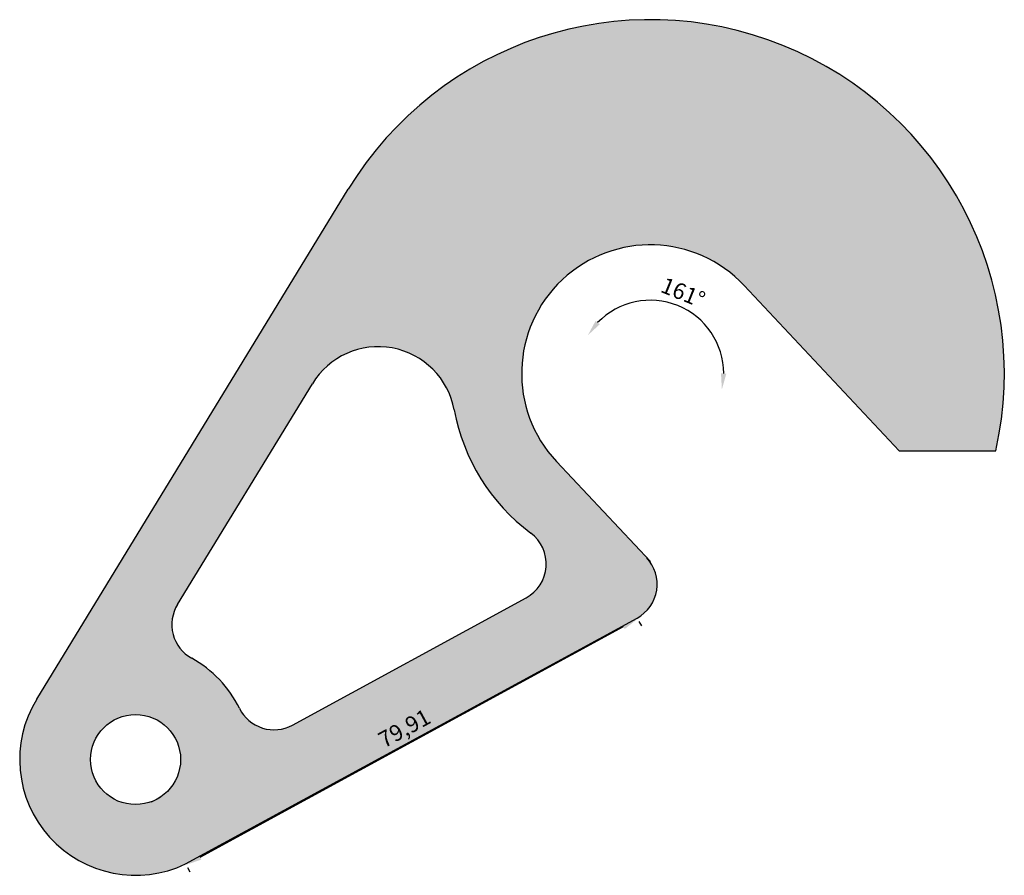
# Model space of a CAD drawing. Units: millimetres. Extents: x -5102 to 2150, y -885 to 1276.
# Drawn here: x -3125 to -2972, y 304 to 437 of the extents above; entities that cross this region are included whole.
import ezdxf

# ---------------------------------------------------------------- set-up
doc = ezdxf.new("R2010")
doc.units = ezdxf.units.MM
doc.layers.add('轮廓线', color=7, linetype='Continuous', lineweight=30)
doc.styles.get("Standard").update_dxf_attribs({"font": 'SimSun.ttf'})
doc.dimstyles.new('ISO-25', dxfattribs={"dimtxt": 2.5, "dimasz": 2.5, "dimexe": 1.25, "dimexo": 0.625, "dimtad": 1, "dimtxsty": 'Standard', "dimcen": 2.5, "dimadec": 0, "dimazin": 0, "dimtfac": 1, "dimtmove": 0, "dimatfit": 3, "dimfxl": 1, "dimarcsym": 0})

# ---------------------------------------------------------------- blocks, each defined once
blk = doc.blocks.new('*D13')
at = {"layer": 'Defpoints', "color": 0, "lineweight": 30, "transparency": 16777216}
for p in [(-3029.23, 344.43), (-3029.16, 344.29), (-3099.4, 306.2)]:
    blk.add_point(p, dxfattribs=at)
at = {"layer": '轮廓线', "color": 0, "lineweight": -2, "transparency": 16777216}
for p, q in [((-3097.13, 307.26), (-3031.35, 343.1)), ((-3028.93, 343.88), (-3028.56, 343.2)), ((-3099.1, 305.65), (-3098.72, 304.96))]:
    blk.add_line(p, q, dxfattribs=at)
at = {"layer": '轮廓线', "color": 0, "lineweight": 30, "transparency": 16777216}
for points in [[(-3031.55, 343.46), (-3031.15, 342.73), (-3029.16, 344.29)], [(-3097.33, 307.62), (-3096.93, 306.89), (-3099.32, 306.06)]]:
    blk.add_solid(points, dxfattribs=at)
at = {"layer": '轮廓线', "color": 0, "lineweight": 30, "transparency": 16777216, "insert": (-3065.24, 327.01), "char_height": 2.5, "attachment_point": 5, "rotation": 28.5855}
blk.add_mtext('79,91', dxfattribs=at)
blk = doc.blocks.new('*D14')
at = {"layer": 'Defpoints', "color": 0, "lineweight": 30, "transparency": 16777216}
for p in [(-3074.1, 411.11), (-3018.58, 389.93), (-3027.16, 382.44), (-3027.16, 382.44), (-2973.49, 370.44)]:
    blk.add_point(p, dxfattribs=at)
at = {"layer": '轮廓线', "color": 0, "lineweight": -2, "transparency": 16777216}
blk.add_arc((-3027.16, 382.44), 11.39, 0.0031, 135.9802, dxfattribs=at)
at = {"layer": '轮廓线', "color": 0, "lineweight": 30, "transparency": 16777216}
for points in [[(-3035.02, 390.1), (-3035.68, 390.61), (-3036.88, 388.38)], [(-3015.36, 382.4), (-3016.19, 382.49), (-3016.05, 379.96)]]:
    blk.add_solid(points, dxfattribs=at)
at = {"layer": '轮廓线', "color": 0, "lineweight": 30, "transparency": 16777216, "insert": (-3022.19, 394.74), "char_height": 2.5, "attachment_point": 5, "rotation": 337.9916}
blk.add_mtext('161°', dxfattribs=at)

msp = doc.modelspace()

# ---------------------------------------------------------------- hatches: boundary and pattern name
at = {"layer": '轮廓线', "lineweight": 30}
h = msp.add_hatch(color=1, dxfattribs=at)
h.dxf.hatch_style = 1
h.paths.add_polyline_path([(-3012.574, 396.123), (-2988.487, 370.441), (-2973.487, 370.441, 0.84797), (-3074.1, 411.108), (-3122.523, 331.823, 0.7465196), (-3099.397, 306.201), (-3029.232, 344.434, 0.4908644), (-3027.726, 353.807), (-3041.75, 368.759, -1)])
h.paths.add_polyline_path([(-3057.643, 376.793, 0.1883058), (-3045.752, 357.633, -0.5461676), (-3046.479, 347.563), (-3082.767, 327.79, -0.426164), (-3091.019, 330.404, 0.1526457), (-3098.428, 338.18, -0.4264743), (-3100.637, 346.553), (-3079.683, 380.862, -0.6878544)], flags=16)
h.paths.add_polyline_path([(-3100.162, 322.441, -1), (-3114.162, 322.441, -1)], flags=16)

# ---------------------------------------------------------------- linework, layer by layer
for p, q in [((-3122.523, 331.823), (-3074.1, 411.108)), ((-3012.574, 396.123), (-2988.487, 370.441)), ((-3100.637, 346.553), (-3079.683, 380.862)), ((-2988.487, 370.441), (-2973.487, 370.441)), ((-3041.75, 368.759), (-3027.162, 353.205)), ((-3082.767, 327.79), (-3046.479, 347.563)), ((-3099.397, 306.201), (-3029.232, 344.434)), ((-3104.661, 315.86), (-3103.304, 316.6))]:
    msp.add_line(p, q, dxfattribs=at)
msp.add_circle((-3107.162, 322.441), 7, dxfattribs=at)
for centre, radius, start, end in [((-3027.162, 382.441), 55, 347.39774, 148.58551), ((-3027.162, 382.441), 20, 43.16463, 223.16463), ((-3069.442, 374.607), 12, 10.49628, 148.58551), ((-3027.162, 382.441), 31, 190.49628, 233.15327), ((-3049.35, 352.832), 6, 298.58551, 53.15327), ((-3032.103, 349.702), 6, 298.58551, 43.16463), ((-3095.517, 343.426), 6, 148.58551, 240.97353), ((-3107.162, 322.441), 18, 26.25769, 60.97353), ((-3107.162, 322.441), 18, 148.58551, 295.55376), ((-3085.638, 333.058), 6, 206.25769, 298.58551)]:
    msp.add_arc(centre, radius, start, end, dxfattribs=at)

# ---------------------------------------------------------------- dimensions: what is measured, and where the dimension line sits
dim = msp.add_angular_dim_2l(base=(-3018.585, 389.93), line1=((-3027.162, 382.441), (-2973.487, 370.441)), line2=((-3027.162, 382.441), (-3074.1, 411.108)), dimstyle='ISO-25', dxfattribs=at)
dim.commit()
dim.dimension.update_dxf_attribs({"geometry": '*D14', "text_midpoint": (-3022.192, 394.736)})
dim = msp.add_aligned_dim(p1=(-3099.397, 306.201), p2=(-3029.232, 344.434), distance=-0.159, dimstyle='ISO-25', dxfattribs=at)
dim.commit()
dim.dimension.update_dxf_attribs({"geometry": '*D13', "text_midpoint": (-3065.235, 327.007)})

doc.saveas('drawing.dxf')
